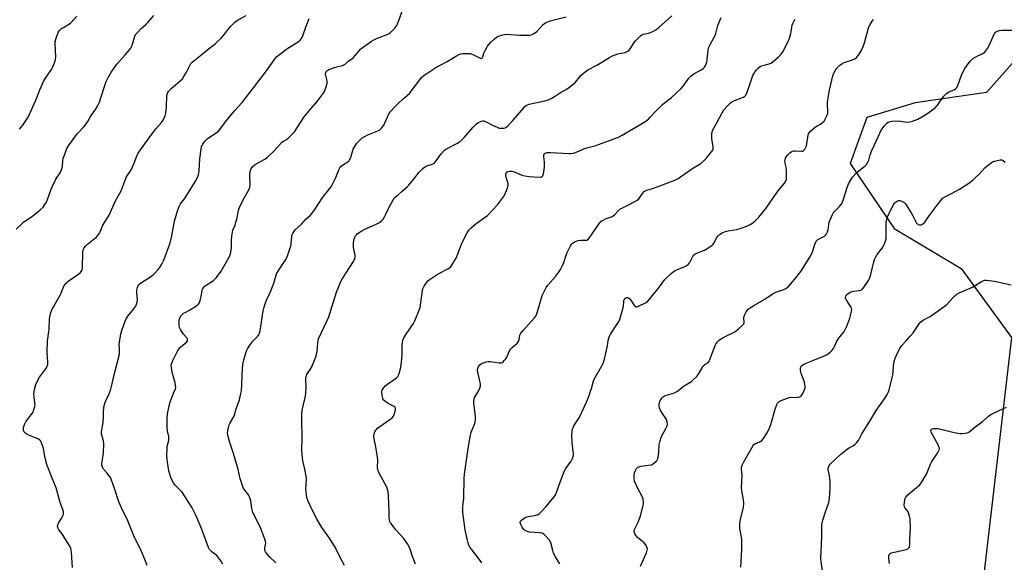
# Model space of a CAD drawing. Units: inches. Extents: x 1279766 to 1285766, y 545450 to 549450.
# Drawn here: x 1281770 to 1282279, y 546774 to 547054 of the extents above; entities that cross this region are included whole.
import ezdxf

# ---------------------------------------------------------------- set-up
doc = ezdxf.new("R2010")
doc.units = ezdxf.units.IN
doc.header["$MEASUREMENT"] = 0
doc.layers.add('NTRL-Trees', color=3, linetype='Continuous')
doc.layers.add('Undefined', color=1, linetype='Continuous')

msp = doc.modelspace()

# ---------------------------------------------------------------- linework, layer by layer
at = {"layer": 'NTRL-Trees'}
msp.add_polyline3d([(1282821.31, 547849.96, 0), (1282870.02, 547687.6, 0), (1282885.18, 547512.25, 0), (1282916.56, 547307.68, 0), (1282935.48, 547268.48, 0), (1282926.53, 547213.14, 0), (1282896.48, 547144.58, 0), (1282860.28, 547133.42, 0), (1282728.23, 547143.16, 0), (1282674.47, 547151.51, 0), (1282387.28, 547209.19, 0), (1282318, 547213.51, 0), (1282294.19, 547198.36, 0), (1282284.45, 547171.3, 0), (1282286.61, 547036, 0), (1282269.3, 547016.52, 0), (1282232.49, 547011.11, 0), (1282207.6, 547003.53, 0), (1282198.94, 546979.72, 0), (1282221.67, 546946.16, 0), (1282256.31, 546925.6, 0), (1282282.28, 546889.88, 0), (1282258.47, 546686.39, 0)], dxfattribs=at)
at = {"layer": 'Undefined'}
for points, elevation in [([(1281874.57, 546772.68), (1281873.97, 546774.01), (1281873.2, 546775.2), (1281872.14, 546776.53), (1281871.55, 546777.11), (1281869.8, 546778.39), (1281868.97, 546779.11), (1281867.86, 546780.34), (1281867.28, 546781.3), (1281863.69, 546791.07), (1281860.85, 546797.78), (1281858.91, 546801.82), (1281855.62, 546806.93), (1281853.66, 546809.85), (1281852.63, 546811.04), (1281850.24, 546813.33), (1281849.22, 546814.73), (1281848.47, 546815.95), (1281847.82, 546817.59), (1281846.85, 546821.02), (1281846.07, 546825.44), (1281845.88, 546827.15), (1281845.83, 546828.33), (1281845.92, 546833.39), (1281846.06, 546834.26), (1281846.77, 546836.74), (1281846.86, 546837.56), (1281846.73, 546838.66), (1281846.14, 546841.7), (1281845.93, 546843.6), (1281846, 546848.11), (1281846.14, 546850.47), (1281846.74, 546853.66), (1281847.52, 546856.53), (1281848.94, 546860.6), (1281849.38, 546861.66), (1281850.16, 546863.19), (1281850.37, 546864.07), (1281850.31, 546865.18), (1281850.05, 546866.59), (1281848.85, 546870.54), (1281848.49, 546871.98), (1281848.1, 546874.32), (1281848.06, 546875.49), (1281848.31, 546876.61), (1281848.86, 546877.96), (1281850.35, 546881.16), (1281851.43, 546883.06), (1281852.1, 546883.97), (1281853.05, 546885.04), (1281856.04, 546887.7), (1281856.35, 546888.1), (1281856.5, 546888.68), (1281856.35, 546889.28), (1281856.07, 546889.72), (1281854.34, 546891.65), (1281853.64, 546892.55), (1281852.79, 546894), (1281852.34, 546895.01), (1281852.11, 546895.99), (1281852.06, 546897.12), (1281852.21, 546898.88), (1281852.49, 546900), (1281853.23, 546901.16), (1281854.4, 546902.35), (1281855.14, 546902.81), (1281857.49, 546904), (1281860.21, 546905.63), (1281861.63, 546906.58), (1281862.2, 546907.15), (1281862.59, 546907.88), (1281862.94, 546908.96), (1281863.5, 546911.23), (1281863.93, 546914.04), (1281864.08, 546914.57), (1281864.43, 546915.25), (1281865.06, 546916.07), (1281865.64, 546916.59), (1281869.8, 546919.29), (1281870.44, 546919.83), (1281871.21, 546920.68), (1281873.02, 546922.94), (1281873.83, 546924.09), (1281878.03, 546931.42), (1281878.63, 546933.05), (1281879.08, 546935), (1281879.14, 546936.14), (1281879.09, 546940.18), (1281879.3, 546942.21), (1281879.61, 546944.22), (1281879.92, 546945.33), (1281881, 546948), (1281881.46, 546949.39), (1281881.88, 546951.1), (1281882.73, 546955.48), (1281883.37, 546957.11), (1281885.31, 546961.35), (1281886.01, 546962.64), (1281888.15, 546966.15), (1281888.66, 546967.44), (1281888.86, 546969.02), (1281888.66, 546973.09), (1281888.69, 546974.53), (1281888.92, 546976.21), (1281889.29, 546977.12), (1281890.09, 546978.14), (1281891.35, 546979.21), (1281892.57, 546979.96), (1281896.34, 546982.02), (1281897.86, 546983.11), (1281901.27, 546986.33), (1281905.21, 546990.76), (1281906.02, 546991.41), (1281907.58, 546992.26), (1281908.48, 546992.91), (1281910.57, 546994.89), (1281911.72, 546996.17), (1281916.79, 547003.86), (1281919.29, 547007), (1281923.43, 547011.78), (1281926.11, 547015.19), (1281926.91, 547016.38), (1281927.39, 547017.44), (1281928.1, 547019.37), (1281928.64, 547021.32), (1281928.58, 547022.43), (1281927.88, 547025.2), (1281927.77, 547025.97), (1281927.9, 547026.89), (1281928.31, 547027.46), (1281929.37, 547028.17), (1281930.93, 547028.85), (1281933.59, 547029.73), (1281936.58, 547030.49), (1281937.58, 547030.88), (1281938, 547031.17), (1281939.46, 547032.68), (1281941.12, 547033.7), (1281942, 547034.44), (1281943.22, 547035.7), (1281945.86, 547038.83), (1281946.48, 547039.41), (1281947.35, 547040.06), (1281951.58, 547042.96), (1281952.81, 547043.72), (1281954.14, 547044.33), (1281959.58, 547046.53), (1281960.62, 547047.05), (1281961.31, 547047.55), (1281963.56, 547049.8), (1281964.12, 547050.45), (1281964.6, 547051.16), (1281965.29, 547052.77), (1281968.42, 547061.23)], 488), ([(1281767.89, 546945.8), (1281770.73, 546948.67), (1281771.64, 546949.38), (1281776.53, 546952.78), (1281780.36, 546955.9), (1281781.81, 546957.3), (1281783.13, 546959.12), (1281783.84, 546960.67), (1281785.91, 546966.51), (1281786.46, 546967.8), (1281788.42, 546971.65), (1281790.65, 546975.01), (1281791.36, 546976.53), (1281791.91, 546978.4), (1281792.04, 546981.26), (1281792.24, 546982.33), (1281793.34, 546985.61), (1281794.09, 546987.47), (1281795, 546988.95), (1281798.47, 546993.99), (1281799.42, 546995.11), (1281802.84, 546998.78), (1281804.08, 547000.36), (1281804.87, 547001.56), (1281806.49, 547004.39), (1281808.66, 547007.42), (1281809.91, 547009.43), (1281810.47, 547010.46), (1281810.92, 547011.54), (1281813.12, 547018.47), (1281814.4, 547022.09), (1281815.38, 547024.17), (1281816.73, 547026.69), (1281819.84, 547031.11), (1281824.26, 547036.01), (1281826.41, 547038.48), (1281827.12, 547039.42), (1281827.53, 547040.15), (1281828.02, 547041.43), (1281829.28, 547045.59), (1281829.63, 547046.37), (1281829.94, 547046.84), (1281830.88, 547047.9), (1281832.48, 547049.54), (1281835.09, 547051.78), (1281835.92, 547052.61), (1281838.98, 547056.23)], 482), ([(1281769.56, 546997.55), (1281771.26, 546999.54), (1281773.11, 547002.25), (1281774.03, 547003.78), (1281778.08, 547012.45), (1281780.13, 547017.92), (1281782.02, 547022.19), (1281783.01, 547023.9), (1281786.17, 547028.43), (1281786.79, 547029.72), (1281787.88, 547032.36), (1281788.19, 547033.45), (1281788.3, 547034.85), (1281788.23, 547038.27), (1281788, 547041.75), (1281788.03, 547042.61), (1281788.5, 547044.54), (1281789.54, 547047.5), (1281790.14, 547048.4), (1281791.38, 547049.48), (1281792.33, 547050.12), (1281794.63, 547051.46), (1281795.88, 547052.38), (1281799.27, 547055.96)], 480), ([(1281796.94, 546770.92), (1281796.52, 546778.88), (1281796.37, 546779.98), (1281796.07, 546781.04), (1281795.25, 546782.58), (1281792.14, 546787.6), (1281791.47, 546788.56), (1281789.98, 546790.38), (1281789.58, 546791.13), (1281789.4, 546791.66), (1281789.33, 546792.46), (1281789.54, 546793.51), (1281789.89, 546794.26), (1281791.16, 546796.21), (1281792.13, 546798.01), (1281792.39, 546798.81), (1281792.36, 546799.78), (1281792.03, 546800.89), (1281790.7, 546804.52), (1281788.53, 546812.12), (1281786.08, 546818.09), (1281783.78, 546824.26), (1281782.95, 546827.54), (1281781.96, 546832.43), (1281781.22, 546834.93), (1281780.63, 546836.21), (1281780.14, 546836.78), (1281779.5, 546837.25), (1281778.16, 546837.89), (1281773.99, 546839.59), (1281772.9, 546840.2), (1281772.34, 546840.73), (1281771.91, 546841.35), (1281771.74, 546841.84), (1281771.68, 546842.4), (1281771.73, 546843.27), (1281771.85, 546843.83), (1281772.25, 546844.91), (1281772.87, 546846.22), (1281773.66, 546847.42), (1281776.21, 546850.56), (1281776.63, 546851.3), (1281777.1, 546852.69), (1281777.46, 546854.12), (1281777.62, 546855.27), (1281777.56, 546856.14), (1281777.12, 546859.05), (1281777.09, 546860.81), (1281777.56, 546863.75), (1281778.11, 546865.61), (1281778.94, 546867.4), (1281780.02, 546869.4), (1281783.54, 546874.23), (1281783.99, 546874.98), (1281784.25, 546875.74), (1281784.29, 546877.16), (1281783.94, 546882.12), (1281784.06, 546887.97), (1281784.96, 546894.21), (1281785.1, 546899.38), (1281785.2, 546900.52), (1281785.74, 546902.71), (1281786.41, 546904.5), (1281790.62, 546911.72), (1281791.12, 546912.78), (1281792.41, 546916.08), (1281793.28, 546917.52), (1281793.85, 546918.15), (1281794.77, 546918.89), (1281800.34, 546922.75), (1281800.96, 546923.32), (1281801.61, 546924.2), (1281801.97, 546924.92), (1281802.15, 546926.06), (1281802.31, 546934.03), (1281802.55, 546935.12), (1281803, 546936.13), (1281803.65, 546937.08), (1281804.67, 546938.16), (1281808.28, 546940.83), (1281809.19, 546941.59), (1281810.11, 546942.62), (1281810.91, 546943.74), (1281811.3, 546944.5), (1281812.75, 546947.97), (1281816.03, 546953.11), (1281819, 546960.11), (1281822.1, 546965.69), (1281824.82, 546972.59), (1281825.22, 546973.34), (1281827.27, 546976.47), (1281828.06, 546978.01), (1281828.87, 546979.88), (1281830.06, 546983.16), (1281830.99, 546985.14), (1281832.1, 546986.84), (1281837.98, 546994.91), (1281840.14, 546997.69), (1281843.01, 547000.93), (1281843.78, 547002.12), (1281844.83, 547004.42), (1281845.19, 547005.8), (1281845.53, 547008.69), (1281845.8, 547014.87), (1281846.1, 547016.16), (1281846.57, 547017.08), (1281847.92, 547018.47), (1281852.54, 547022.28), (1281853.8, 547023.53), (1281854.61, 547024.72), (1281855.93, 547026.96), (1281857.76, 547030.85), (1281858.22, 547031.55), (1281858.77, 547032.16), (1281859.63, 547032.92), (1281863.13, 547035.56), (1281867.13, 547038.8), (1281869.87, 547040.89), (1281870.98, 547041.85), (1281874.16, 547044.98), (1281878.71, 547050.64), (1281880.96, 547052.87), (1281882.57, 547053.98), (1281886.78, 547056.32)], 484), ([(1281835.56, 546772.04), (1281834.75, 546774.19), (1281832.23, 546780.04), (1281828.97, 546786.55), (1281825.24, 546795.96), (1281823.09, 546800.26), (1281820.98, 546804.98), (1281818.69, 546811.88), (1281816.98, 546816.68), (1281816.59, 546817.46), (1281815.96, 546818.4), (1281814.73, 546819.98), (1281813.07, 546821.84), (1281812.62, 546822.51), (1281812.43, 546822.96), (1281812.22, 546823.94), (1281812.22, 546824.75), (1281812.98, 546829.84), (1281813.18, 546835), (1281813, 546836.4), (1281812.09, 546839.44), (1281811.97, 546840.22), (1281811.95, 546841.03), (1281812.84, 546845.95), (1281812.98, 546848.43), (1281813, 546851.83), (1281813.38, 546854.76), (1281814.03, 546856.7), (1281816.02, 546860.8), (1281816.85, 546863.15), (1281817.21, 546864.54), (1281818.48, 546870.6), (1281821.09, 546880.55), (1281821.26, 546881.41), (1281821.34, 546882.57), (1281821.33, 546884.03), (1281821.16, 546886.31), (1281821.23, 546887.46), (1281821.99, 546891.78), (1281822.67, 546894), (1281824.24, 546898.37), (1281824.97, 546899.92), (1281825.61, 546900.86), (1281828.72, 546904.63), (1281829.68, 546906.05), (1281830.16, 546907.06), (1281830.43, 546908.19), (1281830.53, 546909.36), (1281830.24, 546913.19), (1281830.23, 546914.32), (1281830.55, 546915.71), (1281831.13, 546917), (1281831.47, 546917.43), (1281832.1, 546917.95), (1281837.24, 546921.2), (1281837.94, 546921.72), (1281838.79, 546922.49), (1281841.4, 546925.2), (1281842.33, 546926.3), (1281843.21, 546927.8), (1281844.24, 546929.9), (1281847.51, 546938.81), (1281848.3, 546942.45), (1281849.71, 546949.97), (1281851.48, 546955.86), (1281852.05, 546957.52), (1281852.78, 546958.88), (1281854.84, 546961.52), (1281855.61, 546962.62), (1281860.56, 546970.61), (1281861.24, 546971.86), (1281862.04, 546973.93), (1281862.33, 546975), (1281862.45, 546975.88), (1281862.82, 546982.14), (1281863.43, 546987.12), (1281863.72, 546988.55), (1281863.93, 546989.09), (1281864.36, 546989.84), (1281865.58, 546991.51), (1281866.39, 546992.35), (1281867.33, 546993.05), (1281871.77, 546995.98), (1281872.43, 546996.53), (1281873.16, 546997.29), (1281876.08, 547001.39), (1281880.78, 547007.02), (1281884.69, 547011.38), (1281890.59, 547018.82), (1281897.3, 547027.61), (1281901.44, 547033.53), (1281902.5, 547034.83), (1281903.99, 547036.16), (1281908.32, 547039.34), (1281913.56, 547042.58), (1281914.45, 547043.35), (1281915.43, 547044.47), (1281915.75, 547044.96), (1281916.1, 547045.72), (1281917.75, 547050.75), (1281919.33, 547054.72)], 486), ([(1281902.12, 546773.48), (1281898.98, 546776.25), (1281897.72, 546777.78), (1281896.76, 546779.16), (1281896.46, 546779.84), (1281896.35, 546780.47), (1281896.43, 546781.24), (1281896.81, 546782.85), (1281896.85, 546783.67), (1281896.68, 546784.51), (1281896.32, 546785.64), (1281894.26, 546791.22), (1281890.81, 546798.13), (1281890.2, 546799.48), (1281889.66, 546801.55), (1281889.23, 546805.37), (1281888.56, 546807.49), (1281888.03, 546808.47), (1281886.11, 546810.97), (1281885.4, 546812.04), (1281884.91, 546813.13), (1281884.1, 546815.38), (1281883.68, 546816.79), (1281882.55, 546821.85), (1281881.95, 546824.1), (1281880.22, 546829.99), (1281878.27, 546835.52), (1281877.42, 546838.68), (1281877.25, 546839.55), (1281877.19, 546840.42), (1281877.33, 546841.56), (1281877.66, 546843.27), (1281878, 546844.67), (1281878.3, 546845.48), (1281880.19, 546848.66), (1281880.77, 546849.92), (1281881.66, 546853.06), (1281883.24, 546857.73), (1281883.88, 546860.28), (1281884.28, 546862.28), (1281884.58, 546865.8), (1281884.83, 546874.08), (1281884.98, 546875.98), (1281885.36, 546877.66), (1281886.74, 546882.42), (1281887.03, 546883.23), (1281887.41, 546884), (1281889.18, 546886.61), (1281890.27, 546887.93), (1281892.66, 546890.34), (1281893.14, 546890.99), (1281893.47, 546891.66), (1281893.91, 546893.28), (1281895.53, 546903.66), (1281895.88, 546905.07), (1281896.59, 546907.31), (1281897.31, 546909.23), (1281898.89, 546912.36), (1281899.58, 546914), (1281901.06, 546917.99), (1281902.05, 546921.61), (1281902.46, 546922.69), (1281903.81, 546924.96), (1281907.17, 546930.11), (1281908.05, 546931.99), (1281909.4, 546935.63), (1281909.83, 546937.05), (1281910.01, 546938.22), (1281910.36, 546942.06), (1281910.53, 546942.91), (1281910.86, 546943.72), (1281911.48, 546944.72), (1281912.03, 546945.42), (1281915.41, 546948.46), (1281917.76, 546951.17), (1281920, 546953.1), (1281920.73, 546953.93), (1281921.89, 546955.5), (1281926.45, 546962.33), (1281929.99, 546966.94), (1281930.8, 546968.13), (1281933.02, 546972.55), (1281934.63, 546976.53), (1281935.16, 546977.52), (1281935.72, 546978.15), (1281936.6, 546978.9), (1281939.33, 546980.68), (1281939.74, 546981.05), (1281940.24, 546981.67), (1281940.83, 546982.92), (1281941.69, 546986.03), (1281942.1, 546987.12), (1281943.06, 546988.91), (1281944.02, 546990.37), (1281945.86, 546992.22), (1281946.74, 546992.97), (1281947.43, 546993.44), (1281949.61, 546994.56), (1281954.82, 546996.62), (1281955.58, 546997.04), (1281956.45, 546997.79), (1281957.43, 546998.88), (1281957.92, 546999.6), (1281960.56, 547005.44), (1281960.98, 547006.19), (1281961.49, 547006.86), (1281963.38, 547008.95), (1281965.12, 547010.68), (1281967.83, 547013.16), (1281971.18, 547016), (1281972.11, 547017.15), (1281976.44, 547023.11), (1281977.37, 547024.18), (1281978.62, 547025.31), (1281980.06, 547026.33), (1281984.85, 547029.38), (1281990.58, 547032.5), (1281995.41, 547035.47), (1281996.63, 547036.11), (1281997.64, 547036.49), (1281998.68, 547036.65), (1282000.02, 547036.71), (1282001.67, 547036.68), (1282002.7, 547036.57), (1282003.45, 547036.36), (1282004.25, 547036.02), (1282007.31, 547034.31), (1282007.96, 547034.13), (1282008.34, 547034.16), (1282008.52, 547034.25), (1282008.81, 547034.56), (1282009.03, 547034.99), (1282009.66, 547036.79), (1282010.27, 547038.11), (1282011.54, 547040.39), (1282012.19, 547041.33), (1282013.31, 547042.61), (1282015.03, 547044.19), (1282016.16, 547045.11), (1282017.16, 547045.64), (1282019.37, 547046.3), (1282021.06, 547046.56), (1282027.94, 547046.03), (1282032.37, 547046.07), (1282033.24, 547046.15), (1282033.99, 547046.33), (1282035.34, 547046.89), (1282036.34, 547047.49), (1282036.95, 547048.07), (1282040.23, 547051.65), (1282040.87, 547052.21), (1282041.59, 547052.65), (1282042.94, 547053.2), (1282045.16, 547053.94), (1282052.12, 547055.5)], 490), ([(1281937.56, 546771.98), (1281935.37, 546776.23), (1281933, 546781.16), (1281929.86, 546786.15), (1281925.92, 546791.62), (1281923.07, 546796.4), (1281919.58, 546803.41), (1281918.7, 546805.55), (1281918.13, 546807.18), (1281917.88, 546808.6), (1281917.66, 546811.53), (1281917.93, 546816.1), (1281917.91, 546817.24), (1281917.1, 546821.82), (1281916.04, 546826.08), (1281915.74, 546829.31), (1281915.6, 546831.96), (1281915.65, 546837.5), (1281915.5, 546847.72), (1281915.54, 546850.62), (1281915.72, 546852.06), (1281916.19, 546854.63), (1281917.33, 546859.47), (1281917.58, 546860.9), (1281917.74, 546864.45), (1281917.52, 546868), (1281917.66, 546869.36), (1281917.88, 546870.13), (1281918.18, 546870.75), (1281919.9, 546873.39), (1281920.46, 546874.41), (1281922.53, 546879.38), (1281923.03, 546881.09), (1281923.42, 546882.84), (1281923.74, 546886.94), (1281923.95, 546888.3), (1281924.17, 546889.1), (1281929.44, 546900.53), (1281930.91, 546904.95), (1281933.67, 546913.74), (1281934.26, 546915.4), (1281935.75, 546918.79), (1281936.53, 546920.33), (1281942.14, 546929.14), (1281942.59, 546929.91), (1281942.93, 546930.71), (1281943.06, 546931.51), (1281943.01, 546932.36), (1281942.29, 546936.36), (1281942.14, 546937.79), (1281942.25, 546938.91), (1281942.63, 546940.85), (1281942.87, 546941.65), (1281943.24, 546942.36), (1281943.72, 546943), (1281944.31, 546943.57), (1281946.55, 546945.01), (1281948.11, 546945.83), (1281953.64, 546948.22), (1281955.58, 546949.3), (1281956.7, 546950.14), (1281957.48, 546950.99), (1281958.26, 546952.2), (1281958.79, 546953.23), (1281960.41, 546956.89), (1281962.5, 546960.7), (1281963.28, 546961.89), (1281963.84, 546962.46), (1281965.31, 546963.65), (1281967.3, 546965.57), (1281969.96, 546967.72), (1281970.8, 546968.51), (1281973.25, 546971.44), (1281976.15, 546975.25), (1281977.11, 546976.39), (1281978.2, 546977.38), (1281979.4, 546978.22), (1281980.14, 546978.56), (1281982.81, 546979.37), (1281983.6, 546979.73), (1281984.05, 546980.06), (1281984.96, 546981.14), (1281987.46, 546984.7), (1281989.22, 546986.61), (1281989.88, 546987.16), (1281990.59, 546987.62), (1281995.98, 546990.29), (1281996.73, 546990.73), (1281997.39, 546991.23), (1281999.62, 546993.36), (1282003.85, 546998.44), (1282005.58, 547000.06), (1282006.73, 547000.98), (1282007.47, 547001.39), (1282008.25, 547001.66), (1282009.05, 547001.79), (1282009.57, 547001.75), (1282010.83, 547001.36), (1282014.09, 546999.6), (1282016.46, 546998.49), (1282017.53, 546998.1), (1282018.38, 546997.97), (1282019.25, 546997.99), (1282020.1, 546998.12), (1282020.87, 546998.42), (1282021.95, 546999.3), (1282024.58, 547001.94), (1282030.2, 547008.57), (1282030.81, 547009.2), (1282031.48, 547009.74), (1282032.18, 547010.12), (1282032.98, 547010.41), (1282041.11, 547012.24), (1282043.33, 547012.87), (1282044.37, 547013.32), (1282046.05, 547014.34), (1282049.24, 547016.48), (1282052.58, 547018.39), (1282055.61, 547020.6), (1282056.89, 547021.77), (1282059.14, 547024.54), (1282059.94, 547025.41), (1282061.89, 547027.1), (1282063.29, 547028.12), (1282067.96, 547030.52), (1282074.56, 547034.55), (1282076.07, 547035.37), (1282078.77, 547036.39), (1282082.55, 547037.21), (1282083.31, 547037.46), (1282084.02, 547037.81), (1282084.63, 547038.33), (1282085.17, 547038.97), (1282087.24, 547042.24), (1282087.93, 547043.2), (1282088.91, 547044.23), (1282090.59, 547045.76), (1282091.27, 547046.26), (1282091.94, 547046.58), (1282094.67, 547047.12), (1282095.76, 547047.47), (1282097.34, 547048.19), (1282098.48, 547048.84), (1282100.18, 547050.19), (1282106.69, 547056.02)], 492), ([(1281974.31, 546772.79), (1281972.66, 546776.61), (1281971.31, 546780.92), (1281970.15, 546783.31), (1281969.49, 546784.29), (1281968, 546786.13), (1281964.08, 546790.51), (1281963, 546791.83), (1281961.34, 546794.11), (1281960.95, 546794.84), (1281960.77, 546795.38), (1281960.58, 546796.81), (1281960.66, 546799.93), (1281960.37, 546808.04), (1281960.14, 546810.33), (1281959.85, 546811.44), (1281959.38, 546812.52), (1281957.46, 546816.24), (1281955.32, 546820.11), (1281954.8, 546821.39), (1281954.63, 546822.73), (1281954.74, 546826.36), (1281954.64, 546828.22), (1281953.57, 546834.19), (1281952.84, 546837.49), (1281952.72, 546838.62), (1281952.78, 546839.47), (1281953.3, 546841.15), (1281953.69, 546841.93), (1281954.03, 546842.39), (1281954.67, 546842.98), (1281955.84, 546843.89), (1281959.21, 546846.35), (1281962.16, 546848.38), (1281962.85, 546849.19), (1281963.47, 546850.59), (1281963.84, 546851.87), (1281963.96, 546852.68), (1281963.94, 546853.19), (1281963.69, 546853.77), (1281963.16, 546854.18), (1281961.45, 546854.98), (1281959.65, 546856.08), (1281958.2, 546857.11), (1281957.64, 546857.73), (1281957.33, 546858.5), (1281957.07, 546859.96), (1281956.9, 546861.74), (1281956.98, 546862.58), (1281957.47, 546863.56), (1281958.57, 546864.87), (1281959.74, 546865.79), (1281964.4, 546869.03), (1281965.14, 546869.79), (1281965.63, 546870.72), (1281966.64, 546874.41), (1281967.08, 546877.24), (1281967.42, 546880.64), (1281967.39, 546886.13), (1281967.52, 546887.28), (1281967.77, 546888.42), (1281968.3, 546889.72), (1281969.46, 546891.64), (1281973.27, 546897.05), (1281973.9, 546898.4), (1281976.13, 546903.95), (1281976.63, 546905.35), (1281976.88, 546906.5), (1281977.8, 546914.17), (1281978.05, 546915.06), (1281978.69, 546916.33), (1281980.09, 546918.48), (1281980.66, 546919.11), (1281981.33, 546919.65), (1281985.91, 546922.75), (1281991.31, 546925.56), (1281992.02, 546926.02), (1281992.44, 546926.4), (1281993.63, 546928.05), (1281995.29, 546930.84), (1281998.32, 546938.97), (1282000.9, 546943.9), (1282001.82, 546945.38), (1282002.85, 546946.43), (1282005.56, 546948.74), (1282010.27, 546952.1), (1282011.39, 546952.99), (1282016.61, 546958.41), (1282018.26, 546960.43), (1282019.74, 546962.54), (1282020.47, 546963.77), (1282021.67, 546966.71), (1282022.18, 546968.33), (1282022.23, 546968.87), (1282022.17, 546969.4), (1282021.22, 546972.11), (1282020.92, 546973.5), (1282020.9, 546974.04), (1282021, 546974.56), (1282021.23, 546975.04), (1282021.58, 546975.44), (1282022.04, 546975.7), (1282022.78, 546975.85), (1282023.86, 546975.83), (1282024.66, 546975.7), (1282025.77, 546975.31), (1282029.28, 546973.8), (1282030.7, 546973.44), (1282033.01, 546973.01), (1282035.5, 546972.81), (1282038.8, 546972.77), (1282039.41, 546972.86), (1282039.91, 546973.23), (1282040.14, 546973.64), (1282040.38, 546974.42), (1282040.57, 546975.56), (1282040.88, 546977.88), (1282040.97, 546979.33), (1282040.93, 546980.49), (1282040.59, 546983.18), (1282040.56, 546984.03), (1282040.76, 546984.74), (1282041.28, 546985.17), (1282042.27, 546985.4), (1282044, 546985.43), (1282053.48, 546984.92), (1282054.6, 546984.98), (1282055.94, 546985.21), (1282057.89, 546985.85), (1282062.13, 546987.64), (1282065.64, 546988.49), (1282067, 546988.92), (1282076.49, 546992.38), (1282079.53, 546993.61), (1282081.13, 546994.35), (1282090.67, 547000.03), (1282093.39, 547001.88), (1282094.82, 547002.95), (1282095.62, 547003.74), (1282098.04, 547006.5), (1282101.79, 547010.18), (1282102.89, 547011.13), (1282106.62, 547013.92), (1282111.59, 547018.56), (1282113.11, 547020.38), (1282115.58, 547023.86), (1282116.55, 547024.88), (1282118.09, 547026.13), (1282122.23, 547028.39), (1282122.95, 547028.88), (1282123.58, 547029.49), (1282124.22, 547030.47), (1282124.81, 547032.15), (1282125.04, 547033.62), (1282125.53, 547038.38), (1282125.91, 547039.97), (1282126.47, 547041.22), (1282128.5, 547044.67), (1282129.13, 547045.96), (1282129.5, 547047.05), (1282130.56, 547051.02), (1282131.65, 547054.04), (1282132.28, 547055.32)], 494), ([(1282008.63, 546773.42), (1282006.71, 546776.03), (1282003.13, 546780.43), (1282002.36, 546781.55), (1282001.86, 546782.53), (1282001.36, 546784.2), (1281999.86, 546790.46), (1281998.7, 546799.44), (1281998.68, 546800.83), (1281998.76, 546802.49), (1281999.28, 546806.91), (1281999.44, 546817.23), (1281999.63, 546819.27), (1282001.48, 546832.53), (1282002.48, 546838.47), (1282003.05, 546840.86), (1282004.89, 546845.49), (1282005.12, 546846.28), (1282005.24, 546847.08), (1282005.32, 546848.15), (1282005.27, 546849.29), (1282004.48, 546855.98), (1282004.48, 546856.84), (1282004.61, 546857.98), (1282004.81, 546858.81), (1282005.03, 546859.32), (1282007.04, 546862.42), (1282007.56, 546863.75), (1282007.83, 546864.84), (1282007.84, 546865.69), (1282007.7, 546866.56), (1282006.6, 546871.2), (1282006.36, 546872.52), (1282006.33, 546873.3), (1282006.41, 546873.85), (1282006.8, 546874.85), (1282007.49, 546875.68), (1282008.36, 546876.34), (1282009.39, 546876.83), (1282010.73, 546877.28), (1282011.84, 546877.51), (1282012.98, 546877.54), (1282017.42, 546876.85), (1282018.54, 546876.84), (1282019.04, 546877), (1282019.49, 546877.31), (1282020.11, 546877.9), (1282020.87, 546878.78), (1282021.49, 546879.76), (1282022.88, 546882.93), (1282023.44, 546883.91), (1282024.21, 546884.74), (1282026.83, 546887), (1282027.48, 546887.77), (1282027.81, 546888.74), (1282028.22, 546891.15), (1282028.75, 546892.13), (1282029.69, 546893.25), (1282035.67, 546899.81), (1282036.5, 546900.93), (1282037.19, 546902.58), (1282039.81, 546911.52), (1282040.57, 546913.31), (1282041.8, 546915.65), (1282042.58, 546916.85), (1282046.58, 546921.41), (1282048.17, 546923.51), (1282049.13, 546924.97), (1282050.2, 546926.99), (1282050.92, 546928.55), (1282052.17, 546932.48), (1282052.7, 546933.85), (1282054.43, 546937.32), (1282054.89, 546938.06), (1282055.25, 546938.49), (1282055.69, 546938.83), (1282056.44, 546939.24), (1282058.34, 546939.97), (1282059.77, 546940.15), (1282062.23, 546940.1), (1282062.74, 546940.17), (1282063.3, 546940.39), (1282064.05, 546941.14), (1282067.04, 546945.74), (1282069.3, 546948.87), (1282070.27, 546949.95), (1282071.2, 546950.53), (1282072.46, 546951.13), (1282073.76, 546951.66), (1282075.6, 546952.28), (1282076.33, 546952.62), (1282077.29, 546953.43), (1282079.09, 546955.45), (1282079.9, 546956.16), (1282080.88, 546956.71), (1282084.73, 546958.58), (1282087.56, 546960.09), (1282088.8, 546960.83), (1282089.6, 546961.58), (1282091.52, 546964.3), (1282092.48, 546965.31), (1282093.15, 546965.7), (1282093.89, 546965.99), (1282096.71, 546966.85), (1282101.11, 546968.4), (1282108.34, 546971.25), (1282109.97, 546971.99), (1282117.12, 546976.98), (1282121.67, 546979.85), (1282123.46, 546981.37), (1282124.91, 546982.82), (1282127.46, 546985.93), (1282127.9, 546986.64), (1282128.08, 546987.14), (1282128.16, 546987.67), (1282128.12, 546988.5), (1282127.45, 546992.45), (1282127.33, 546993.87), (1282127.43, 546995.24), (1282127.8, 546996.81), (1282128.38, 546998.09), (1282130.36, 547001.56), (1282132.72, 547006.02), (1282133.65, 547007.44), (1282136.06, 547010.18), (1282137.1, 547011.21), (1282137.78, 547011.74), (1282139.05, 547012.4), (1282143.72, 547014.15), (1282144.44, 547014.56), (1282144.81, 547014.94), (1282145.42, 547016.2), (1282147.83, 547023.22), (1282148.57, 547025.18), (1282149.1, 547026.19), (1282149.86, 547027.36), (1282150.56, 547028.23), (1282151.32, 547029.02), (1282152.36, 547029.89), (1282153.08, 547030.26), (1282154.4, 547030.66), (1282157.06, 547031.26), (1282158.04, 547031.72), (1282159.17, 547032.58), (1282161.79, 547034.83), (1282162.63, 547035.62), (1282163.21, 547036.28), (1282164.08, 547037.48), (1282164.85, 547038.73), (1282167.2, 547043.72), (1282167.68, 547045.06), (1282168.21, 547046.98), (1282168.43, 547048.09), (1282168.67, 547050.17), (1282168.96, 547051.22), (1282169.49, 547052.51), (1282169.96, 547053.44), (1282170.47, 547054.23)], 496), ([(1282048.81, 546772.86), (1282046.59, 546776.52), (1282045.63, 546778.47), (1282045.17, 546779.83), (1282044.12, 546783.79), (1282043.82, 546784.6), (1282043.37, 546785.34), (1282041.17, 546787.72), (1282040.51, 546788.29), (1282039.78, 546788.68), (1282038.37, 546788.94), (1282033.18, 546789.31), (1282032.08, 546789.54), (1282031.07, 546789.93), (1282030.63, 546790.25), (1282030.25, 546790.68), (1282029.41, 546791.9), (1282028.68, 546793.2), (1282028.48, 546793.73), (1282028.41, 546794.21), (1282028.53, 546794.89), (1282028.99, 546795.51), (1282029.93, 546796.2), (1282031.25, 546796.94), (1282032.64, 546797.39), (1282036.68, 546798.04), (1282037.72, 546798.45), (1282038.39, 546798.97), (1282039.23, 546799.77), (1282041.85, 546802.53), (1282045.93, 546807.6), (1282046.55, 546808.52), (1282047.11, 546809.84), (1282049.14, 546815.56), (1282051.15, 546820.64), (1282052.01, 546822.12), (1282054.67, 546825.87), (1282055.48, 546827.34), (1282055.79, 546828.37), (1282055.86, 546829.48), (1282055.28, 546835.42), (1282055.07, 546839.56), (1282055.18, 546841.24), (1282055.47, 546842.59), (1282055.76, 546843.36), (1282056.16, 546844.13), (1282059.07, 546848.66), (1282062.58, 546856.36), (1282063.99, 546859.85), (1282064.78, 546862.07), (1282065.22, 546863.48), (1282066.02, 546866.8), (1282066.59, 546868.4), (1282070.63, 546875.16), (1282071.3, 546876.45), (1282071.68, 546877.57), (1282072.14, 546879.3), (1282072.9, 546883.31), (1282073.52, 546885.51), (1282073.83, 546888.28), (1282074.16, 546889.59), (1282074.55, 546890.59), (1282075.1, 546891.6), (1282078.97, 546897.57), (1282079.8, 546899.12), (1282080.45, 546901.07), (1282081.67, 546905.31), (1282081.81, 546906.18), (1282081.85, 546908.4), (1282081.95, 546908.9), (1282082.14, 546909.36), (1282082.83, 546910.11), (1282083.46, 546910.46), (1282083.9, 546910.49), (1282084.58, 546910.22), (1282084.99, 546909.89), (1282085.54, 546909.21), (1282087.39, 546906.17), (1282087.75, 546905.83), (1282088.17, 546905.69), (1282088.66, 546905.76), (1282089.45, 546906.04), (1282093.51, 546908), (1282094.21, 546908.52), (1282095.19, 546909.59), (1282099.77, 546915.35), (1282103.19, 546919.85), (1282106.34, 546922.89), (1282107.43, 546923.85), (1282108.4, 546924.47), (1282113.45, 546926.6), (1282114.22, 546926.98), (1282115.12, 546927.61), (1282116.06, 546928.57), (1282117.57, 546931.75), (1282118.01, 546932.41), (1282118.58, 546932.94), (1282119.58, 546933.44), (1282122.29, 546934.41), (1282123.6, 546934.98), (1282125.84, 546936.39), (1282127.52, 546937.57), (1282128.14, 546938.16), (1282128.47, 546938.6), (1282130.04, 546941.6), (1282130.74, 546942.46), (1282131.35, 546943.02), (1282132.81, 546943.9), (1282134.56, 546944.67), (1282135.79, 546944.94), (1282140.35, 546945.64), (1282142.54, 546946.32), (1282145.5, 546947.41), (1282147.23, 546948.31), (1282148.63, 546949.2), (1282149.76, 546950.18), (1282151.68, 546952.07), (1282155.44, 546956.68), (1282159.58, 546962.76), (1282161.73, 546965.65), (1282164.91, 546969.63), (1282165.71, 546970.86), (1282165.96, 546971.65), (1282166.04, 546972.52), (1282165.93, 546976.09), (1282165.77, 546977.87), (1282165.28, 546979.91), (1282165.18, 546980.93), (1282165.27, 546981.73), (1282165.46, 546982.51), (1282165.92, 546983.47), (1282166.68, 546984.32), (1282167.76, 546985.28), (1282168.45, 546985.78), (1282169.1, 546986.09), (1282169.81, 546986.25), (1282170.7, 546986.29), (1282173.78, 546986.1), (1282174.27, 546986.19), (1282174.87, 546986.58), (1282175.39, 546987.15), (1282175.85, 546987.8), (1282176.3, 546988.84), (1282176.56, 546990.06), (1282177.19, 546994.38), (1282177.42, 546995.18), (1282177.68, 546995.66), (1282178.65, 546996.71), (1282180.89, 546998.62), (1282181.84, 546999.27), (1282183.54, 547000.17), (1282184.86, 547001.13), (1282185.43, 547001.7), (1282186.03, 547002.66), (1282186.86, 547004.5), (1282187.3, 547005.85), (1282187.37, 547007.32), (1282187.15, 547009.99), (1282187.14, 547011.17), (1282187.35, 547012.65), (1282188.29, 547017.66), (1282189.95, 547025.08), (1282190.44, 547026.45), (1282191.08, 547027.75), (1282191.56, 547028.47), (1282192.35, 547029.34), (1282193.64, 547030.57), (1282194.56, 547031.29), (1282195.84, 547031.9), (1282200.18, 547033.44), (1282201.23, 547033.89), (1282202.28, 547034.68), (1282203.19, 547035.76), (1282204.44, 547037.67), (1282205.66, 547040.17), (1282206.25, 547042.07), (1282208.16, 547049.26), (1282208.55, 547050.33), (1282209.2, 547051.6), (1282210.21, 547053.32), (1282210.92, 547054.22)], 498), ([(1282090.47, 546771.72), (1282093.62, 546778.55), (1282094.04, 546779.87), (1282094.1, 546780.65), (1282093.83, 546781.65), (1282093.16, 546782.82), (1282092.37, 546783.66), (1282089.07, 546786.55), (1282088.24, 546787.36), (1282087.6, 546788.32), (1282087.22, 546789.35), (1282087.22, 546789.87), (1282087.44, 546790.64), (1282089.32, 546794.5), (1282090.54, 546797.65), (1282091.91, 546802.97), (1282092.11, 546804.01), (1282092.16, 546804.78), (1282091.95, 546806.37), (1282091.6, 546807.41), (1282088.98, 546812.25), (1282087.52, 546815.6), (1282087.23, 546817), (1282087.22, 546818.76), (1282087.47, 546819.85), (1282087.97, 546821.17), (1282088.47, 546822.14), (1282089, 546822.71), (1282089.69, 546823.09), (1282090.75, 546823.42), (1282094.72, 546823.83), (1282096.16, 546824.13), (1282097.18, 546824.67), (1282098.35, 546825.54), (1282098.95, 546826.15), (1282099.33, 546826.86), (1282099.6, 546827.94), (1282099.99, 546830.49), (1282100.19, 546834.49), (1282100.47, 546835.89), (1282101.41, 546838.62), (1282103.88, 546843.17), (1282104.32, 546844.18), (1282104.49, 546844.96), (1282104.37, 546846.33), (1282103.98, 546847.4), (1282100.91, 546852.2), (1282100.32, 546853.47), (1282100.12, 546854.47), (1282100.14, 546855.21), (1282100.34, 546856.21), (1282100.77, 546857.24), (1282101.17, 546857.97), (1282101.67, 546858.63), (1282102.27, 546859.18), (1282102.95, 546859.65), (1282103.99, 546860.07), (1282107.62, 546861.02), (1282108.42, 546861.36), (1282109.68, 546862.1), (1282110.61, 546862.79), (1282112.73, 546864.67), (1282116.84, 546867.19), (1282117.97, 546868.15), (1282119.47, 546869.6), (1282120.06, 546870.27), (1282120.54, 546870.98), (1282122.36, 546874.25), (1282122.98, 546875.2), (1282123.73, 546875.93), (1282125.43, 546877.01), (1282125.78, 546877.33), (1282126.09, 546877.78), (1282126.44, 546878.56), (1282129.13, 546885.76), (1282129.67, 546886.8), (1282130.18, 546887.45), (1282131.4, 546888.6), (1282133.02, 546889.72), (1282134.3, 546890.39), (1282138.24, 546892.23), (1282139.35, 546892.84), (1282141.41, 546894.54), (1282142.97, 546895.93), (1282143.77, 546896.75), (1282144.06, 546897.19), (1282144.19, 546897.66), (1282144.01, 546900.06), (1282144.07, 546900.89), (1282144.21, 546901.41), (1282144.57, 546902.16), (1282145.17, 546903.12), (1282145.68, 546903.8), (1282146.27, 546904.42), (1282147.21, 546905.15), (1282149.19, 546906.47), (1282154.82, 546909.75), (1282159.13, 546912.64), (1282160.44, 546913.22), (1282164.54, 546914.61), (1282165.74, 546915.19), (1282166.41, 546915.69), (1282167.03, 546916.29), (1282170.15, 546919.76), (1282173.35, 546923.94), (1282176.4, 546928.59), (1282178.51, 546932.21), (1282179.44, 546934.06), (1282180.81, 546938.48), (1282181.37, 546939.69), (1282181.8, 546940.17), (1282182.25, 546940.49), (1282185.59, 546942.25), (1282186.2, 546942.8), (1282186.67, 546943.47), (1282187.17, 546944.45), (1282187.56, 546945.49), (1282187.86, 546948.33), (1282188.1, 546949.41), (1282189.7, 546953.4), (1282190.08, 546954.17), (1282190.55, 546954.85), (1282193.17, 546957.32), (1282194.09, 546958.36), (1282194.72, 546959.26), (1282195.35, 546960.86), (1282197.3, 546967.32), (1282198.12, 546969.2), (1282199.17, 546971.31), (1282200.14, 546972.76), (1282202.11, 546974.96), (1282203.56, 546976.24), (1282206.47, 546978.47), (1282207.26, 546979.28), (1282208.1, 546980.42), (1282208.56, 546981.45), (1282209.26, 546984.2), (1282210.15, 546986.55), (1282213.47, 546993.96), (1282214.82, 546996.6), (1282215.72, 546998.14), (1282216.45, 546999.06), (1282217.85, 547000.57), (1282218.51, 547001.1), (1282219, 547001.33), (1282220.4, 547001.58), (1282223.9, 547001.75), (1282227.11, 547001.29), (1282228.72, 547001.2), (1282229.8, 547001.34), (1282231.18, 547001.74), (1282233.88, 547002.75), (1282238.01, 547005.12), (1282239.75, 547006.25), (1282242.78, 547008.63), (1282244.02, 547009.86), (1282247.38, 547014.54), (1282248.7, 547016.01), (1282249.36, 547016.53), (1282249.86, 547016.8), (1282252.57, 547017.89), (1282253.26, 547018.33), (1282253.83, 547018.89), (1282254.51, 547020.14), (1282256.52, 547025.38), (1282257.2, 547026.97), (1282258.21, 547028.92), (1282259.47, 547030.84), (1282260.94, 547032.71), (1282262.63, 547034.14), (1282263.82, 547034.91), (1282267.74, 547036.89), (1282268.44, 547037.38), (1282268.84, 547037.79), (1282269.88, 547039.21), (1282270.78, 547040.72), (1282273.56, 547046.93), (1282274.02, 547047.62), (1282274.65, 547048.09), (1282275.95, 547048.52), (1282277.38, 547048.68), (1282282.39, 547048.64)], 500), ([(1282142.46, 546771.23), (1282142.87, 546780.37), (1282142.92, 546783.64), (1282142.84, 546785.72), (1282141.92, 546791.18), (1282141.81, 546792.77), (1282141.94, 546793.88), (1282142.31, 546795.83), (1282143.73, 546802.12), (1282143.92, 546804.17), (1282143.83, 546805.93), (1282143, 546810.63), (1282142.8, 546812.22), (1282143.02, 546818.89), (1282142.72, 546821.79), (1282142.76, 546822.87), (1282143.09, 546823.88), (1282143.95, 546825.6), (1282148.01, 546832.88), (1282148.79, 546834.11), (1282149.16, 546834.53), (1282149.56, 546834.83), (1282151.86, 546835.72), (1282153.2, 546836.64), (1282154.15, 546837.67), (1282155.73, 546840.1), (1282157.01, 546842.71), (1282157.94, 546844.85), (1282160.18, 546852.77), (1282161.05, 546855.16), (1282161.42, 546855.9), (1282161.72, 546856.32), (1282162.26, 546856.82), (1282163.26, 546857.34), (1282167.33, 546858.8), (1282168.71, 546858.98), (1282171.51, 546858.92), (1282172.62, 546859.11), (1282173.1, 546859.34), (1282173.5, 546859.67), (1282174.17, 546860.48), (1282174.7, 546861.54), (1282175.24, 546862.93), (1282175.57, 546864.06), (1282175.63, 546864.76), (1282175.52, 546865.61), (1282175.22, 546866.74), (1282174.59, 546868.69), (1282173.79, 546870.78), (1282173.28, 546872.74), (1282173.19, 546873.58), (1282173.24, 546874.1), (1282173.39, 546874.58), (1282173.65, 546875.01), (1282174.44, 546875.71), (1282176.15, 546876.65), (1282179.54, 546877.9), (1282185.92, 546880.49), (1282186.95, 546881.06), (1282188.61, 546882.28), (1282189.46, 546883.07), (1282190.3, 546884.26), (1282190.98, 546885.56), (1282192.02, 546887.98), (1282192.62, 546888.99), (1282193.48, 546890.2), (1282195.55, 546892.67), (1282196.23, 546893.61), (1282197.22, 546895.77), (1282198.69, 546899.82), (1282199.42, 546902.61), (1282199.68, 546904.28), (1282199.64, 546904.81), (1282199.37, 546905.53), (1282197.36, 546908.57), (1282196.7, 546909.79), (1282196.55, 546910.54), (1282196.72, 546911.27), (1282197.17, 546911.92), (1282197.76, 546912.5), (1282198.43, 546913.01), (1282199.17, 546913.4), (1282200.58, 546913.74), (1282203.82, 546914.17), (1282204.36, 546914.34), (1282204.83, 546914.61), (1282205.44, 546915.2), (1282206.17, 546916.12), (1282207.76, 546918.28), (1282208.38, 546919.28), (1282208.81, 546920.32), (1282209.5, 546922.5), (1282210.89, 546928.24), (1282211.47, 546930.16), (1282212, 546931.21), (1282212.93, 546932.74), (1282215.39, 546935.97), (1282216.04, 546936.93), (1282216.55, 546938), (1282217.2, 546939.66), (1282217.51, 546940.8), (1282217.59, 546941.68), (1282217.43, 546948.47), (1282217.51, 546949.6), (1282217.77, 546950.95), (1282217.99, 546951.74), (1282218.39, 546952.68), (1282221.3, 546958.5), (1282221.73, 546959.23), (1282222.11, 546959.65), (1282222.8, 546960.16), (1282223.57, 546960.52), (1282224.1, 546960.63), (1282224.61, 546960.6), (1282225.36, 546960.37), (1282226.11, 546960.04), (1282226.8, 546959.61), (1282227.37, 546959.07), (1282227.91, 546958.36), (1282230.43, 546954.26), (1282231.33, 546952.7), (1282232.62, 546950.01), (1282233.21, 546949.01), (1282233.64, 546948.57), (1282234.08, 546948.32), (1282234.81, 546948.1), (1282235.56, 546948.09), (1282236.03, 546948.26), (1282236.48, 546948.53), (1282237.09, 546949.06), (1282237.47, 546949.5), (1282239.68, 546952.67), (1282243.8, 546958.25), (1282245.74, 546960.74), (1282246.69, 546961.79), (1282247.89, 546962.6), (1282251.65, 546964.42), (1282255.46, 546966.47), (1282258.38, 546968.34), (1282260.72, 546969.97), (1282262.51, 546971.34), (1282263.76, 546972.51), (1282265.55, 546974.34), (1282268.63, 546977.76), (1282271.18, 546979.84), (1282272.44, 546980.58), (1282274.12, 546981.09), (1282276.41, 546981.6), (1282277.22, 546981.63), (1282277.95, 546981.38), (1282279.03, 546980.51)], 502), ([(1282184.53, 546769.49), (1282183.91, 546773.86), (1282183.79, 546775.62), (1282184.29, 546786.8), (1282184.34, 546792.58), (1282184.43, 546794), (1282184.78, 546795.45), (1282186.13, 546799.74), (1282187.91, 546804.58), (1282188.11, 546805.41), (1282188.25, 546806.59), (1282188.57, 546811.98), (1282188.58, 546815.28), (1282188.28, 546818.36), (1282187.59, 546821.69), (1282187.57, 546822.23), (1282187.66, 546822.73), (1282188.06, 546823.67), (1282188.61, 546824.35), (1282194.15, 546829.51), (1282197.48, 546832.32), (1282198.44, 546832.92), (1282200.68, 546834.11), (1282201.37, 546834.57), (1282202.34, 546835.52), (1282203.16, 546836.62), (1282204.72, 546839.7), (1282209.65, 546847.52), (1282212.41, 546852.21), (1282216.59, 546858.18), (1282217.99, 546860.45), (1282218.67, 546861.76), (1282219.05, 546862.87), (1282219.58, 546864.87), (1282220.94, 546870.63), (1282221.13, 546872.07), (1282221.27, 546875.16), (1282221.63, 546877.5), (1282222.19, 546879.17), (1282223.8, 546882.98), (1282224.5, 546884.14), (1282225.65, 546885.65), (1282227.67, 546887.98), (1282230.16, 546890.67), (1282231.48, 546892.24), (1282234.52, 546896.91), (1282235.43, 546898.01), (1282236.8, 546898.99), (1282239.3, 546900.14), (1282240.3, 546900.69), (1282247.53, 546905.87), (1282248.65, 546906.81), (1282251.96, 546910.32), (1282253.17, 546911.49), (1282254.03, 546912.19), (1282255.3, 546912.87), (1282262.19, 546915.94), (1282266.75, 546918.78), (1282267.97, 546919.39), (1282268.5, 546919.51), (1282269.37, 546919.51), (1282273.53, 546918.95), (1282282.11, 546917.15)], 504), ([(1282219.25, 546773.03), (1282219.07, 546774.21), (1282218.87, 546776), (1282218.86, 546776.87), (1282218.96, 546777.41), (1282219.14, 546777.79), (1282219.58, 546778.26), (1282220.05, 546778.51), (1282221.73, 546778.98), (1282227.2, 546780.07), (1282227.99, 546780.29), (1282228.69, 546780.66), (1282229.09, 546780.97), (1282229.4, 546781.35), (1282229.57, 546781.78), (1282229.72, 546782.75), (1282229.78, 546785.54), (1282230.07, 546791.41), (1282229.91, 546796.17), (1282229.61, 546797.59), (1282228.8, 546799.75), (1282228.37, 546800.49), (1282227.39, 546801.74), (1282227.03, 546802.37), (1282226.89, 546803.45), (1282227.11, 546805.75), (1282227.31, 546806.57), (1282227.54, 546807.07), (1282228.03, 546807.75), (1282228.79, 546808.59), (1282230.06, 546809.78), (1282234.29, 546813.13), (1282234.92, 546813.75), (1282235.41, 546814.38), (1282238.28, 546819.19), (1282240.44, 546824.41), (1282241.06, 546825.76), (1282243.72, 546829.64), (1282244.42, 546830.85), (1282244.88, 546831.83), (1282245.03, 546832.57), (1282244.95, 546833.09), (1282244.77, 546833.62), (1282242.72, 546837.55), (1282240.83, 546840.86), (1282240.59, 546841.59), (1282240.6, 546841.96), (1282240.73, 546842.28), (1282241.25, 546842.62), (1282241.98, 546842.78), (1282243.32, 546842.87), (1282244.31, 546842.83), (1282245.75, 546842.56), (1282251.97, 546840.96), (1282254.54, 546840.5), (1282255.98, 546840.33), (1282256.84, 546840.3), (1282258.26, 546840.44), (1282259.37, 546840.66), (1282260.15, 546840.95), (1282261.11, 546841.57), (1282263.37, 546843.49), (1282267.27, 546846.5), (1282270.35, 546849.19), (1282271.52, 546850.05), (1282273.34, 546850.97), (1282279.76, 546853.91)], 506)]:
    msp.add_lwpolyline(points, dxfattribs=dict(at, elevation=elevation))

doc.saveas('drawing.dxf')
